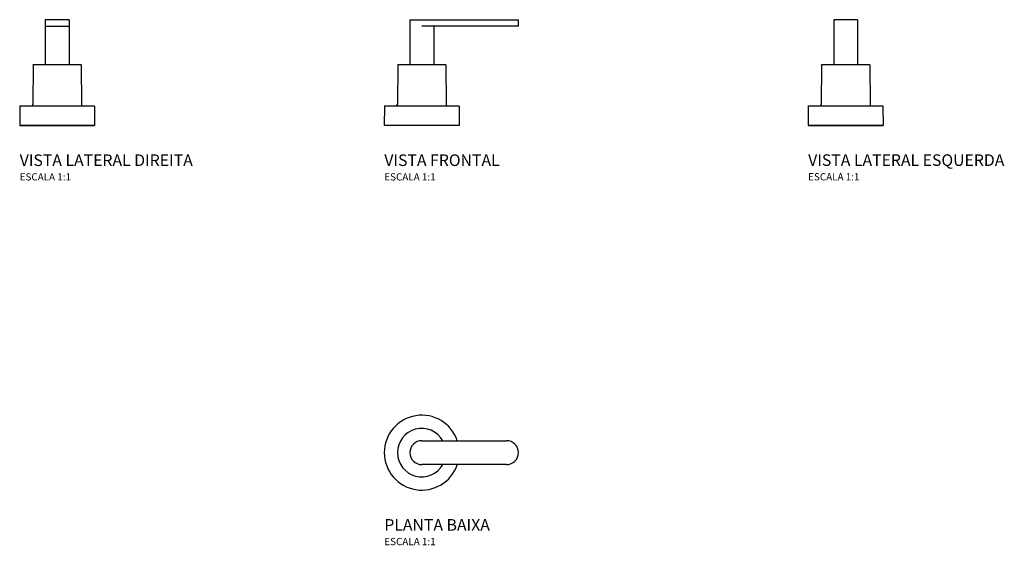
# Model space of a CAD drawing. Units: millimetres. Extents: x -278 to 402, y -64 to 299.
import ezdxf

# ---------------------------------------------------------------- set-up
doc = ezdxf.new("R2010")
doc.units = ezdxf.units.MM
doc.styles.add('Legenda', font='segoeui.ttf', dxfattribs={"height": 8})

# ---------------------------------------------------------------- blocks, each defined once
blk = doc.blocks.new('4900.C21.PQ_V3')
for p, q in [((-8.25, 73), (-8.25, 42)), ((8.25, 73), (8.25, 42)), ((-16.6, 41.7), (-16.84, 14.49)), ((16.6, 41.7), (16.84, 14.49)), ((-25.75, 13.2), (-25.87, 0)), ((25.75, 13.2), (25.87, 0))]:
    blk.add_line(p, q)
blk.add_ellipse((0, 73), major_axis=(8.25, 0), ratio=0.000022, start_param=0, end_param=3.141593)
blk.add_ellipse((0, 0), major_axis=(-25.87, 0), ratio=0.000022)
for points, knots in [([(-16.6, 41.7), (-16.6, 41.74), (-16.6, 41.77), (-16.58, 41.83), (-16.56, 41.86), (-16.52, 41.91), (-16.5, 41.93), (-16.44, 41.97), (-16.42, 41.98), (-16.37, 41.99), (-16.35, 42), (-16.33, 42), (-16.32, 42), (-16.32, 42), (-16.32, 42), (-16.31, 42), (-16.31, 42), (-16.31, 42), (-16.31, 42), (-16.31, 42), (-16.31, 42), (-16.31, 42), (-16.31, 42), (-16.3, 42), (-16.3, 42), (-16.3, 42), (-16.3, 42), (-16.3, 42), (-16.3, 42), (-16.27, 42), (-16.24, 42), (-16.05, 42), (-15.76, 42), (-14.74, 42), (-13.87, 42), (-11.72, 42), (-10.41, 42), (-7.52, 42), (-5.9, 42), (-2.55, 42), (-0.78, 42), (2.67, 42), (4.41, 42), (7.63, 42), (9.15, 42), (11.8, 42), (12.97, 42), (14.78, 42), (15.46, 42), (16.01, 42), (16.12, 42), (16.23, 42), (16.26, 42), (16.29, 42), (16.29, 42), (16.3, 42), (16.3, 42), (16.3, 42), (16.3, 42), (16.3, 42), (16.3, 42), (16.31, 42), (16.31, 42), (16.31, 42), (16.31, 42), (16.31, 42), (16.32, 42), (16.32, 42), (16.32, 42), (16.33, 42), (16.33, 42), (16.34, 42), (16.35, 42), (16.37, 41.99), (16.39, 41.99), (16.44, 41.97), (16.47, 41.95), (16.52, 41.91), (16.54, 41.89), (16.57, 41.84), (16.59, 41.81), (16.6, 41.75), (16.6, 41.73), (16.6, 41.7)], [0, 0, 0, 0, 0.009731, 0.009731, 0.019284, 0.019284, 0.028843, 0.028843, 0.038402, 0.038402, 0.043129, 0.043129, 0.045154, 0.045154, 0.045601, 0.045601, 0.046202, 0.046202, 0.046685, 0.046685, 0.04742, 0.04742, 0.048957, 0.048957, 0.05356, 0.05356, 0.067363, 0.067363, 0.108775, 0.108775, 0.233091, 0.233091, 0.608262, 0.608262, 1.132204, 1.132204, 1.651508, 1.651508, 2.170976, 2.170976, 2.690436, 2.690436, 3.209897, 3.209897, 3.729358, 3.729358, 4.248819, 4.248819, 4.768281, 4.768281, 4.960148, 4.960148, 5.0555, 5.0555, 5.102443, 5.102443, 5.125505, 5.125505, 5.136851, 5.136851, 5.145364, 5.145364, 5.146388, 5.146388, 5.146918, 5.146918, 5.147418, 5.147418, 5.147956, 5.147956, 5.148896, 5.148896, 5.151063, 5.151063, 5.156924, 5.156924, 5.166316, 5.166316, 5.175877, 5.175877, 5.185436, 5.185436, 5.192681, 5.192681, 5.192681, 5.192681]), ([(-17.81, 13.5), (-17.81, 13.5), (-17.8, 13.5), (-17.79, 13.5), (-17.79, 13.5), (-17.76, 13.5), (-17.74, 13.51), (-17.67, 13.51), (-17.62, 13.52), (-17.47, 13.57), (-17.37, 13.61), (-17.19, 13.73), (-17.11, 13.8), (-16.98, 13.97), (-16.93, 14.07), (-16.86, 14.27), (-16.84, 14.38), (-16.84, 14.49)], [5.7357941, 5.7357941, 5.7357941, 5.7357941, 5.7372953, 5.7372953, 5.7391519, 5.7391519, 5.7445581, 5.7445581, 5.7608073, 5.7608073, 5.7921961, 5.7921961, 5.8240711, 5.8240711, 5.8559343, 5.8559343, 5.8887275, 5.8887275, 5.8887275, 5.8887275]), ([(16.84, 14.49), (16.84, 14.38), (16.86, 14.27), (16.93, 14.07), (16.98, 13.98), (17.11, 13.81), (17.19, 13.73), (17.37, 13.61), (17.46, 13.57), (17.62, 13.52), (17.67, 13.51), (17.75, 13.5), (17.77, 13.5), (17.8, 13.5), (17.81, 13.5), (17.81, 13.5), (17.81, 13.5), (17.81, 13.5)], [0, 0, 0, 0, 0.0324297, 0.0324297, 0.064273, 0.064273, 0.0961374, 0.0961374, 0.128001, 0.128001, 0.1437762, 0.1437762, 0.1515744, 0.1515744, 0.1526076, 0.1526076, 0.1529278, 0.1529278, 0.1529278, 0.1529278]), ([(-25.75, 13.2), (-25.75, 13.24), (-25.75, 13.27), (-25.73, 13.33), (-25.71, 13.36), (-25.67, 13.41), (-25.65, 13.43), (-25.59, 13.47), (-25.57, 13.48), (-25.52, 13.49), (-25.5, 13.5), (-25.48, 13.5), (-25.48, 13.5), (-25.47, 13.5), (-25.47, 13.5), (-25.47, 13.5), (-25.46, 13.5), (-25.46, 13.5), (-25.46, 13.5), (-25.46, 13.5), (-25.46, 13.5), (-25.46, 13.5), (-25.46, 13.5), (-25.45, 13.5), (-25.45, 13.5), (-25.45, 13.5), (-25.45, 13.5), (-25.45, 13.5), (-25.45, 13.5), (-25.43, 13.5), (-25.4, 13.5), (-25.24, 13.5), (-24.99, 13.5), (-23.93, 13.5), (-22.79, 13.5), (-19.8, 13.5), (-17.93, 13.5), (-13.7, 13.5), (-11.28, 13.5), (-6.2, 13.5), (-3.48, 13.5), (1.93, 13.5), (4.68, 13.5), (9.86, 13.5), (12.35, 13.5), (16.79, 13.5), (18.78, 13.5), (22.01, 13.5), (23.3, 13.5), (24.58, 13.5), (24.91, 13.5), (25.23, 13.5), (25.32, 13.5), (25.4, 13.5), (25.42, 13.5), (25.44, 13.5), (25.44, 13.5), (25.45, 13.5), (25.45, 13.5), (25.45, 13.5), (25.45, 13.5), (25.45, 13.5), (25.45, 13.5), (25.46, 13.5), (25.46, 13.5), (25.46, 13.5), (25.46, 13.5), (25.47, 13.5), (25.47, 13.5), (25.47, 13.5), (25.47, 13.5), (25.48, 13.5), (25.48, 13.5), (25.49, 13.5), (25.5, 13.5), (25.53, 13.49), (25.55, 13.49), (25.6, 13.47), (25.62, 13.45), (25.67, 13.41), (25.69, 13.38), (25.73, 13.33), (25.74, 13.3), (25.75, 13.25), (25.75, 13.22), (25.75, 13.2)], [0, 0, 0, 0, 0.009731, 0.009731, 0.019284, 0.019284, 0.028843, 0.028843, 0.038402, 0.038402, 0.04312, 0.04312, 0.044862, 0.044862, 0.045298, 0.045298, 0.046033, 0.046033, 0.04663, 0.04663, 0.047505, 0.047505, 0.049287, 0.049287, 0.054624, 0.054624, 0.070626, 0.070626, 0.118632, 0.118632, 0.262703, 0.262703, 0.696321, 0.696321, 1.517776, 1.517776, 2.328424, 2.328424, 3.139451, 3.139451, 3.950464, 3.950464, 4.761477, 4.761477, 5.57249, 5.57249, 6.383504, 6.383504, 7.194518, 7.194518, 7.602425, 7.602425, 7.8088, 7.8088, 7.911378, 7.911378, 7.962138, 7.962138, 7.987235, 7.987235, 7.999669, 7.999669, 8.009, 8.009, 8.009998, 8.009998, 8.010626, 8.010626, 8.011275, 8.011275, 8.011917, 8.011917, 8.012991, 8.012991, 8.015347, 8.015347, 8.021303, 8.021303, 8.030643, 8.030643, 8.040205, 8.040205, 8.049764, 8.049764, 8.056255, 8.056255, 8.056255, 8.056255])]:
    blk.add_open_spline(points, degree=3, knots=knots)
blk = doc.blocks.new('4900.C21.PQ_V1')
for p, q in [((-8.25, 73), (66.75, 73)), ((-8.25, 73), (-8.25, 42)), ((66.75, 68.5), (0, 68.5)), ((8.25, 68.5), (8.25, 42)), ((66.75, 68.5), (66.75, 73)), ((-16.6, 41.7), (-16.84, 14.49)), ((-16.3, 42), (16.3, 42)), ((16.6, 41.7), (16.84, 14.49)), ((-25.75, 13.2), (-25.87, 0)), ((-25.45, 13.5), (25.45, 13.5)), ((25.75, 13.2), (25.87, 0)), ((25.87, 0), (-25.87, 0))]:
    blk.add_line(p, q)
for centre, radius, start, end in [((-16.3, 41.7), 0.3, 89.99876, 179.49876), ((16.3, 41.7), 0.3, 0.49876, 89.99876), ((-17.84, 14.5), 1, 269.99876, 359.49876), ((17.84, 14.5), 1, 180.49876, 269.99876), ((-25.45, 13.2), 0.3, 89.99876, 179.49876), ((25.45, 13.2), 0.3, 0.49876, 89.99876)]:
    blk.add_arc(centre, radius, start, end)
blk = doc.blocks.new('4900.C21.PQ_V2')
for p, q in [((-8.25, 73), (-8.25, 73)), ((-8.25, 73), (-8.25, 42)), ((8.25, 73), (8.25, 73)), ((8.25, 73), (8.25, 42)), ((-16.6, 41.7), (-16.84, 14.49)), ((16.6, 41.7), (16.84, 14.49)), ((-25.75, 13.2), (-25.87, 0)), ((25.75, 13.2), (25.87, 0))]:
    blk.add_line(p, q)
for centre, major_axis, start_param, end_param in [((0, 73), (-8.25, 0), 3.141593, 6.283185), ((0, 73), (8.25, 0), 0, 3.141593), ((0, 68.5), (-8.25, 0), 0, 3.141593)]:
    blk.add_ellipse(centre, major_axis=major_axis, ratio=0.000022, start_param=start_param, end_param=end_param)
blk.add_ellipse((0, 0), major_axis=(-25.87, 0), ratio=0.000022)
for points, knots in [([(-16.6, 41.7), (-16.6, 41.73), (-16.6, 41.77), (-16.58, 41.83), (-16.56, 41.86), (-16.52, 41.91), (-16.5, 41.93), (-16.44, 41.97), (-16.42, 41.98), (-16.37, 41.99), (-16.35, 42), (-16.33, 42), (-16.32, 42), (-16.32, 42), (-16.32, 42), (-16.31, 42), (-16.31, 42), (-16.31, 42), (-16.31, 42), (-16.31, 42), (-16.31, 42), (-16.31, 42), (-16.31, 42), (-16.3, 42), (-16.3, 42), (-16.3, 42), (-16.3, 42), (-16.3, 42), (-16.3, 42), (-16.27, 42), (-16.24, 42), (-16.05, 42), (-15.76, 42), (-14.74, 42), (-13.87, 42), (-11.72, 42), (-10.41, 42), (-7.52, 42), (-5.9, 42), (-2.55, 42), (-0.78, 42), (2.67, 42), (4.41, 42), (7.63, 42), (9.15, 42), (11.8, 42), (12.97, 42), (14.78, 42), (15.46, 42), (16.01, 42), (16.12, 42), (16.23, 42), (16.26, 42), (16.29, 42), (16.29, 42), (16.3, 42), (16.3, 42), (16.3, 42), (16.3, 42), (16.3, 42), (16.3, 42), (16.31, 42), (16.31, 42), (16.31, 42), (16.31, 42), (16.31, 42), (16.32, 42), (16.32, 42), (16.32, 42), (16.33, 42), (16.33, 42), (16.34, 42), (16.35, 42), (16.37, 41.99), (16.39, 41.99), (16.44, 41.97), (16.47, 41.95), (16.52, 41.91), (16.54, 41.89), (16.57, 41.83), (16.59, 41.8), (16.6, 41.75), (16.6, 41.73), (16.6, 41.7)], [0, 0, 0, 0, 0.009731, 0.009731, 0.019284, 0.019284, 0.028843, 0.028843, 0.038402, 0.038402, 0.043129, 0.043129, 0.045154, 0.045154, 0.045601, 0.045601, 0.046202, 0.046202, 0.046685, 0.046685, 0.04742, 0.04742, 0.048957, 0.048957, 0.05356, 0.05356, 0.067363, 0.067363, 0.108775, 0.108775, 0.233091, 0.233091, 0.608262, 0.608262, 1.132204, 1.132204, 1.651508, 1.651508, 2.170976, 2.170976, 2.690436, 2.690436, 3.209897, 3.209897, 3.729358, 3.729358, 4.248819, 4.248819, 4.768281, 4.768281, 4.960148, 4.960148, 5.0555, 5.0555, 5.102443, 5.102443, 5.125505, 5.125505, 5.136851, 5.136851, 5.145364, 5.145364, 5.146388, 5.146388, 5.146918, 5.146918, 5.147418, 5.147418, 5.147956, 5.147956, 5.148896, 5.148896, 5.151063, 5.151063, 5.156924, 5.156924, 5.166316, 5.166316, 5.175877, 5.175877, 5.185436, 5.185436, 5.192681, 5.192681, 5.192681, 5.192681]), ([(-17.81, 13.5), (-17.81, 13.5), (-17.8, 13.5), (-17.79, 13.5), (-17.79, 13.5), (-17.76, 13.5), (-17.74, 13.5), (-17.67, 13.51), (-17.62, 13.52), (-17.47, 13.57), (-17.37, 13.61), (-17.19, 13.73), (-17.11, 13.8), (-16.98, 13.97), (-16.93, 14.07), (-16.86, 14.27), (-16.84, 14.38), (-16.84, 14.49)], [5.7357941, 5.7357941, 5.7357941, 5.7357941, 5.7372953, 5.7372953, 5.7391519, 5.7391519, 5.7445581, 5.7445581, 5.7608073, 5.7608073, 5.7921961, 5.7921961, 5.8240711, 5.8240711, 5.8559343, 5.8559343, 5.8887275, 5.8887275, 5.8887275, 5.8887275]), ([(16.84, 14.49), (16.84, 14.38), (16.86, 14.27), (16.93, 14.07), (16.98, 13.98), (17.11, 13.81), (17.19, 13.73), (17.37, 13.61), (17.46, 13.57), (17.62, 13.52), (17.67, 13.51), (17.75, 13.5), (17.77, 13.5), (17.8, 13.5), (17.81, 13.5), (17.81, 13.5), (17.81, 13.5), (17.81, 13.5)], [0, 0, 0, 0, 0.0324297, 0.0324297, 0.064273, 0.064273, 0.0961374, 0.0961374, 0.128001, 0.128001, 0.1437762, 0.1437762, 0.1515744, 0.1515744, 0.1526076, 0.1526076, 0.1529278, 0.1529278, 0.1529278, 0.1529278]), ([(-25.75, 13.2), (-25.75, 13.23), (-25.75, 13.27), (-25.73, 13.33), (-25.71, 13.36), (-25.67, 13.41), (-25.65, 13.43), (-25.59, 13.47), (-25.57, 13.48), (-25.52, 13.49), (-25.5, 13.5), (-25.48, 13.5), (-25.48, 13.5), (-25.47, 13.5), (-25.47, 13.5), (-25.47, 13.5), (-25.46, 13.5), (-25.46, 13.5), (-25.46, 13.5), (-25.46, 13.5), (-25.46, 13.5), (-25.46, 13.5), (-25.46, 13.5), (-25.45, 13.5), (-25.45, 13.5), (-25.45, 13.5), (-25.45, 13.5), (-25.45, 13.5), (-25.45, 13.5), (-25.43, 13.5), (-25.4, 13.5), (-25.24, 13.5), (-24.99, 13.5), (-23.93, 13.5), (-22.79, 13.5), (-19.8, 13.5), (-17.93, 13.5), (-13.7, 13.5), (-11.28, 13.5), (-6.2, 13.5), (-3.48, 13.5), (1.93, 13.5), (4.68, 13.5), (9.86, 13.5), (12.35, 13.5), (16.79, 13.5), (18.78, 13.5), (22.01, 13.5), (23.3, 13.5), (24.58, 13.5), (24.91, 13.5), (25.23, 13.5), (25.32, 13.5), (25.4, 13.5), (25.42, 13.5), (25.44, 13.5), (25.44, 13.5), (25.45, 13.5), (25.45, 13.5), (25.45, 13.5), (25.45, 13.5), (25.45, 13.5), (25.45, 13.5), (25.46, 13.5), (25.46, 13.5), (25.46, 13.5), (25.46, 13.5), (25.47, 13.5), (25.47, 13.5), (25.47, 13.5), (25.47, 13.5), (25.48, 13.5), (25.48, 13.5), (25.49, 13.5), (25.5, 13.5), (25.53, 13.49), (25.55, 13.48), (25.6, 13.46), (25.62, 13.45), (25.67, 13.41), (25.69, 13.38), (25.73, 13.33), (25.74, 13.3), (25.75, 13.25), (25.75, 13.22), (25.75, 13.2)], [0, 0, 0, 0, 0.009731, 0.009731, 0.019284, 0.019284, 0.028843, 0.028843, 0.038402, 0.038402, 0.04312, 0.04312, 0.044862, 0.044862, 0.045298, 0.045298, 0.046033, 0.046033, 0.04663, 0.04663, 0.047505, 0.047505, 0.049287, 0.049287, 0.054624, 0.054624, 0.070626, 0.070626, 0.118632, 0.118632, 0.262703, 0.262703, 0.696321, 0.696321, 1.517776, 1.517776, 2.328424, 2.328424, 3.139451, 3.139451, 3.950464, 3.950464, 4.761477, 4.761477, 5.57249, 5.57249, 6.383504, 6.383504, 7.194518, 7.194518, 7.602425, 7.602425, 7.8088, 7.8088, 7.911378, 7.911378, 7.962138, 7.962138, 7.987235, 7.987235, 7.999669, 7.999669, 8.009, 8.009, 8.009998, 8.009998, 8.010626, 8.010626, 8.011275, 8.011275, 8.011917, 8.011917, 8.012991, 8.012991, 8.015347, 8.015347, 8.021303, 8.021303, 8.030643, 8.030643, 8.040205, 8.040205, 8.049764, 8.049764, 8.056255, 8.056255, 8.056255, 8.056255])]:
    blk.add_open_spline(points, degree=3, knots=knots)
blk = doc.blocks.new('4900.C21.PQ_P')
for p, q in [((0, 8.25), (0, 8.25)), ((0, 8.25), (58.5, 8.25)), ((0, 8.25), (0, 8.25)), ((0, -8.25), (0, -8.25)), ((58.5, -8.25), (0, -8.25)), ((0, -8.25), (0, -8.25))]:
    blk.add_line(p, q)
for centre, radius, start, end in [((0, 0), 25.87, 18.59818, 341.40182), ((0, 0), 16.72, 29.56494, 330.43506), ((0, 0), 8.25, 90, 270), ((58.5, 0), 8.25, 270, 90)]:
    blk.add_arc(centre, radius, start, end)

msp = doc.modelspace()

# ---------------------------------------------------------------- block references
for name, p in [('4900.C21.PQ_V2', (-251.74, 225.87)), ('4900.C21.PQ_V1', (0, 225.87)), ('4900.C21.PQ_V3', (292.62, 225.87)), ('4900.C21.PQ_P', (0, 0))]:
    msp.add_blockref(name, p)

# ---------------------------------------------------------------- texts
at = {"style": 'Legenda'}
for s, height, p in [('VISTA LATERAL DIREITA', 8, (-277.6, 197.87)), ('VISTA FRONTAL', 8, (-25.87, 197.87)), ('VISTA LATERAL ESQUERDA', 8, (266.75, 197.94)), ('ESCALA 1:1', 5, (-277.6, 187.87)), ('ESCALA 1:1', 5, (-25.87, 187.87)), ('ESCALA 1:1', 5, (266.75, 187.94)), ('PLANTA BAIXA', 8, (-25.87, -53.87)), ('ESCALA 1:1', 5, (-25.87, -63.87))]:
    msp.add_text(s, height=height, dxfattribs=at).set_placement(p)

doc.saveas('drawing.dxf')
